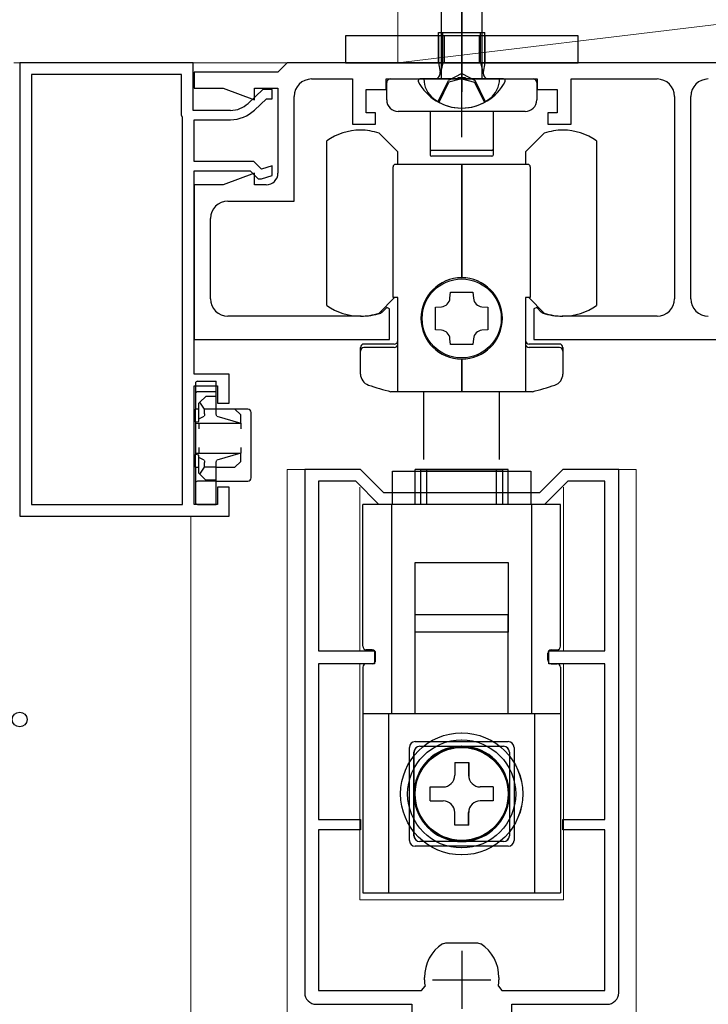
# Model space of a CAD drawing. Extents: x 0 to 1050, y 0 to 1615.
# Drawn here: x 469 to 528, y 1043 to 1128 of the extents above; entities that cross this region are included whole.
import ezdxf

# ---------------------------------------------------------------- set-up
doc = ezdxf.new("R2010")
doc.units = 0
doc.linetypes.add('YCENTER_1', pattern=[13, 10, -1, 1, -1])
doc.linetypes.add('YHIDDEN_1', pattern=[4, 3, -1])
for name, color, linetype, lineweight in [('YKK_11', 7, 'CONTINUOUS', 30), ('YKK_12', 2, 'CONTINUOUS', 13), ('YKK_13', 4, 'CONTINUOUS', 30), ('YKK_D', 6, 'CONTINUOUS', 13), ('YSS_K', 3, 'CONTINUOUS', 13)]:
    doc.layers.add(name, color=color, linetype=linetype, lineweight=lineweight)

msp = doc.modelspace()

# ---------------------------------------------------------------- linework, layer by layer
at = {"layer": 'YKK_11', "linetype": 'ByBlock', "lineweight": -2, "ltscale": 0.5}
for p, q in [((469.139, 1123.999), (469.139, 1084.999)), ((484.039, 1123.999), (469.139, 1123.999)), ((484.039, 1119.899), (484.039, 1123.999)), ((492.139, 1123.999), (491.339, 1123.199)), ((560.139, 1123.999), (492.139, 1123.999)), ((491.339, 1123.199), (484.139, 1123.199)), ((484.139, 1123.199), (484.139, 1121.799)), ((470.139, 1122.999), (470.139, 1085.999)), ((483.039, 1122.999), (470.139, 1122.999)), ((483.039, 1119.499), (483.039, 1122.999)), ((494.239, 1122.599), (497.739, 1122.599)), ((497.739, 1122.599), (497.739, 1118.699)), ((500.639, 1121.699), (500.639, 1122.599)), ((500.639, 1122.599), (506.681, 1122.599)), ((506.681, 1122.599), (506.864, 1122.719)), ((506.864, 1122.719), (507.414, 1122.719)), ((507.414, 1122.719), (507.597, 1122.599)), ((507.597, 1122.599), (513.639, 1122.599)), ((513.639, 1122.599), (513.639, 1121.699)), ((516.539, 1118.699), (516.539, 1122.599)), ((516.539, 1122.599), (523.941, 1122.599)), ((484.139, 1121.799), (486.631, 1121.799)), ((486.631, 1121.799), (489.339, 1120.814)), ((490.039, 1121.699), (488.775, 1120.502)), ((489.339, 1120.814), (489.339, 1121.799)), ((489.339, 1121.799), (491.339, 1121.799)), ((490.839, 1121.699), (490.039, 1121.699)), ((490.839, 1120.899), (490.839, 1121.699)), ((491.339, 1121.799), (491.339, 1114.499)), ((498.939, 1119.699), (498.939, 1121.699)), ((498.939, 1121.699), (500.639, 1121.699)), ((513.639, 1121.699), (515.339, 1121.699)), ((515.339, 1121.699), (515.339, 1119.699)), ((489.326, 1119.921), (490.358, 1120.899)), ((490.358, 1120.899), (490.839, 1120.899)), ((492.739, 1112.099), (492.739, 1121.099)), ((525.441, 1121.099), (525.441, 1103.699)), ((526.841, 1103.699), (526.841, 1121.099)), ((487.262, 1119.899), (484.039, 1119.899)), ((483.139, 1119.299), (483.039, 1119.499)), ((483.139, 1085.999), (483.139, 1119.299)), ((484.139, 1115.499), (484.139, 1119.099)), ((484.139, 1119.099), (487.262, 1119.099)), ((499.739, 1119.699), (498.939, 1119.699)), ((499.739, 1118.699), (499.739, 1119.699)), ((515.339, 1119.699), (514.539, 1119.699)), ((514.539, 1119.699), (514.539, 1118.699)), ((497.739, 1118.699), (499.739, 1118.699)), ((514.539, 1118.699), (516.539, 1118.699)), ((489.27, 1115.499), (484.139, 1115.499)), ((489.93, 1114.839), (489.27, 1115.499)), ((484.139, 1097.199), (484.139, 1114.699)), ((484.139, 1114.699), (488.939, 1114.699)), ((488.939, 1114.699), (489.639, 1113.999)), ((490.839, 1115.142), (489.93, 1114.839)), ((490.839, 1114.299), (490.839, 1115.142)), ((489.339, 1114.485), (486.631, 1113.499)), ((489.339, 1113.499), (489.339, 1114.485)), ((489.639, 1113.999), (489.939, 1113.999)), ((489.939, 1113.999), (490.839, 1114.299)), ((486.631, 1113.499), (484.139, 1113.499)), ((484.139, 1113.499), (484.139, 1100.199)), ((490.339, 1113.499), (489.339, 1113.499)), ((487.039, 1112.099), (492.739, 1112.099)), ((485.539, 1103.699), (485.539, 1110.599)), ((500.692, 1102.935), (500.294, 1102.537)), ((500.939, 1102.833), (500.692, 1102.935)), ((500.939, 1100.199), (500.939, 1102.833)), ((513.586, 1102.935), (513.339, 1102.833)), ((513.339, 1102.833), (513.339, 1100.199)), ((513.984, 1102.537), (513.586, 1102.935)), ((498.489, 1102.199), (487.039, 1102.199)), ((500.294, 1102.537), (500.174, 1102.464)), ((514.104, 1102.464), (513.984, 1102.537)), ((523.941, 1102.199), (515.789, 1102.199)), ((484.139, 1100.199), (500.939, 1100.199)), ((513.339, 1100.199), (538.939, 1100.199)), ((487.139, 1097.199), (484.139, 1097.199)), ((487.139, 1094.699), (487.139, 1097.199)), ((484.139, 1085.999), (484.139, 1096.199)), ((484.139, 1096.199), (486.139, 1096.199)), ((486.139, 1096.199), (486.139, 1094.699)), ((486.139, 1094.699), (487.139, 1094.699)), ((498.439, 1089), (493.639, 1089)), ((493.639, 1089), (493.639, 1044)), ((500.439, 1087), (498.439, 1089)), ((515.839, 1089), (513.839, 1087)), ((520.639, 1089), (515.839, 1089)), ((520.639, 1044), (520.639, 1089)), ((498.025, 1088), (494.839, 1088)), ((494.839, 1088), (494.839, 1073.4)), ((500.025, 1086), (498.025, 1088)), ((516.253, 1088), (514.253, 1086)), ((519.439, 1088), (516.253, 1088)), ((519.439, 1073.4), (519.439, 1088)), ((487.139, 1087.499), (486.139, 1087.499)), ((486.139, 1087.499), (486.139, 1085.999)), ((487.139, 1084.999), (487.139, 1087.499)), ((513.839, 1087), (500.439, 1087)), ((470.139, 1085.999), (483.139, 1085.999)), ((486.139, 1085.999), (484.139, 1085.999)), ((514.253, 1086), (500.025, 1086)), ((469.139, 1084.999), (487.139, 1084.999)), ((494.839, 1073.4), (499.639, 1073.4)), ((499.639, 1073.4), (499.639, 1072.3)), ((514.639, 1072.3), (514.639, 1073.4)), ((514.639, 1073.4), (519.439, 1073.4)), ((499.639, 1072.3), (494.839, 1072.3)), ((494.839, 1072.3), (494.839, 1058.9)), ((519.439, 1072.3), (514.639, 1072.3)), ((519.439, 1058.9), (519.439, 1072.3)), ((494.839, 1058.9), (498.439, 1058.9)), ((498.439, 1058.9), (498.439, 1058)), ((515.839, 1058), (515.839, 1058.9)), ((515.839, 1058.9), (519.439, 1058.9)), ((498.439, 1058), (494.839, 1058)), ((494.839, 1058), (494.839, 1044.2)), ((519.439, 1058), (515.839, 1058)), ((519.439, 1044.2), (519.439, 1058)), ((505.487, 1048.215), (505.766, 1048.3)), ((505.766, 1048.3), (507.139, 1048.3)), ((507.139, 1048.3), (508.512, 1048.3)), ((508.512, 1048.3), (508.791, 1048.215)), ((503.939, 1045.1), (503.939, 1045.31)), ((510.339, 1045.31), (510.339, 1045.1)), ((503.691, 1044.2), (503.986, 1044.552)), ((510.292, 1044.552), (510.587, 1044.2)), ((494.839, 1044.2), (503.691, 1044.2)), ((510.587, 1044.2), (519.439, 1044.2)), ((494.639, 1043), (502.839, 1043)), ((502.839, 1043), (502.839, 1035)), ((511.439, 1035), (511.439, 1043)), ((511.439, 1043), (519.639, 1043))]:
    msp.add_line(p, q, dxfattribs=at)
at = {"layer": 'YKK_11', "ltscale": 0.5}
for p, q in [((507.139, 1047.6), (507.139, 1042.6)), ((504.639, 1045.1), (509.639, 1045.1))]:
    msp.add_line(p, q, dxfattribs=at)
at = {"layer": 'YKK_11', "linetype": 'ByBlock', "lineweight": -2, "ltscale": 0.5}
for centre, radius, start, end in [((494.239, 1121.099), 1.5, 90.00001, 179.99999), ((523.941, 1121.099), 1.5, 0.00001, 89.99999), ((528.341, 1121.099), 1.5, 90.00001, 179.99999), ((487.262, 1122.099), 2.2, 269.99999, 313.45185), ((487.262, 1122.099), 3, 270, 313.45186), ((490.339, 1114.499), 1, 270.00001, 359.99999), ((487.039, 1110.599), 1.5, 90.00001, 179.99999), ((487.039, 1103.699), 1.5, 180.00001, 269.99999), ((523.941, 1103.699), 1.5, 270.00001, 359.99999), ((528.341, 1103.699), 1.5, 180.00001, 269.99999), ((498.489, 1107.699), 5.5, 270, 287.83761), ((515.789, 1107.699), 5.5, 252.16239, 270), ((507.439, 1045.31), 3.5, 123.90125, 180.00001), ((506.839, 1045.31), 3.5, 359.99999, 56.09875), ((507.139, 1045.1), 3.2, 179.99999, 189.8709), ((507.139, 1045.1), 3.2, 350.1291, 0.00001), ((494.639, 1044), 1, 180.00001, 269.99999), ((519.639, 1044), 1, 270.00001, 359.99999)]:
    msp.add_arc(centre, radius, start, end, dxfattribs=at)
at = {"layer": 'YKK_12'}
for p, q in [((468.641, 1123.999), (569.641, 1123.999)), ((483.845, 1084.999), (483.845, 900.503))]:
    msp.add_line(p, q, dxfattribs=at)
at = {"layer": 'YKK_12', "ltscale": 1.5}
for p, q in [((492.139, 1089), (498.315, 1089)), ((492.139, 1089), (492.139, 913.503)), ((515.889, 1089), (522.139, 1089)), ((522.139, 1089), (522.139, 913.503)), ((498.389, 1073.4), (498.389, 1087.5)), ((515.889, 1073.4), (515.889, 1087.5)), ((498.389, 1052), (498.389, 1072.3)), ((515.889, 1052), (515.889, 1072.3)), ((498.389, 1052), (515.889, 1052))]:
    msp.add_line(p, q, dxfattribs=at)
at = {"layer": 'YKK_12', "linetype": 'Continuous', "ltscale": 1.5}
for p, q in [((498.388, 1073.4), (498.388, 1087.258)), ((498.39, 1073.4), (498.39, 1087.258)), ((515.888, 1073.4), (515.888, 1087.258)), ((515.89, 1073.4), (515.89, 1087.258)), ((498.388, 1052), (498.388, 1072.3)), ((498.39, 1052), (498.39, 1072.3)), ((515.888, 1052), (515.888, 1072.3)), ((515.89, 1052), (515.89, 1072.3)), ((498.39, 1052), (515.89, 1052))]:
    msp.add_line(p, q, dxfattribs=at)
at = {"layer": 'YKK_13', "linetype": 'YCENTER_1', "ltscale": 1.5}
msp.add_line((507.139, 1117.599), (507.139, 1165.099), dxfattribs=at)
at = {"layer": 'YKK_13', "linetype": 'Continuous', "ltscale": 1.5}
for p, q in [((505.389, 1122.599), (505.389, 1158.374)), ((508.889, 1122.599), (508.889, 1158.374)), ((510.389, 1122.599), (503.889, 1122.599)), ((503.137, 1086), (503.137, 1089)), ((511.137, 1089), (503.137, 1089)), ((503.139, 1086), (503.139, 1089)), ((511.139, 1089), (503.139, 1089)), ((503.139, 1086), (503.139, 1089)), ((511.139, 1089), (503.139, 1089)), ((503.639, 1086), (503.639, 1089)), ((503.639, 1089), (510.639, 1089)), ((510.639, 1089), (510.639, 1086)), ((511.137, 1086), (511.137, 1089)), ((511.139, 1086), (511.139, 1089)), ((511.139, 1086), (511.139, 1089)), ((498.637, 1073.8), (498.637, 1086)), ((515.637, 1086), (498.637, 1086)), ((498.639, 1073.8), (498.639, 1086)), ((515.639, 1086), (498.639, 1086)), ((498.639, 1073.8), (498.639, 1086)), ((515.639, 1086), (498.639, 1086)), ((501.137, 1068), (501.137, 1086)), ((501.139, 1068), (501.139, 1086)), ((501.139, 1068), (501.139, 1086)), ((513.137, 1086), (513.137, 1068)), ((513.139, 1086), (513.139, 1068)), ((513.139, 1086), (513.139, 1068)), ((515.637, 1073.8), (515.637, 1086)), ((515.639, 1073.8), (515.639, 1086)), ((515.639, 1073.8), (515.639, 1086)), ((503.137, 1081), (511.137, 1081)), ((503.137, 1075), (503.137, 1081)), ((503.139, 1081), (511.139, 1081)), ((503.139, 1075), (503.139, 1081)), ((503.139, 1081), (511.139, 1081)), ((503.139, 1075), (503.139, 1081)), ((511.137, 1081), (511.137, 1075)), ((511.139, 1081), (511.139, 1075)), ((511.139, 1081), (511.139, 1075)), ((511.139, 1076.5), (503.139, 1076.5)), ((503.139, 1068.05), (503.139, 1076.5)), ((511.139, 1068.05), (511.139, 1076.5)), ((504.137, 1075), (503.137, 1075)), ((504.139, 1075), (503.139, 1075)), ((504.139, 1075), (503.139, 1075)), ((510.137, 1075), (504.137, 1075)), ((510.139, 1075), (504.139, 1075)), ((510.139, 1075), (504.139, 1075)), ((511.137, 1075), (510.137, 1075)), ((511.139, 1075), (510.139, 1075)), ((511.139, 1075), (510.139, 1075)), ((499.737, 1072.6), (499.737, 1073.2)), ((499.739, 1072.6), (499.739, 1073.2)), ((499.739, 1072.6), (499.739, 1073.2)), ((514.537, 1072.6), (514.537, 1073.2)), ((514.539, 1072.6), (514.539, 1073.2)), ((514.539, 1072.6), (514.539, 1073.2)), ((499.437, 1072.3), (498.937, 1072.3)), ((499.439, 1072.3), (498.939, 1072.3)), ((499.439, 1072.3), (498.939, 1072.3)), ((514.837, 1072.3), (515.337, 1072.3)), ((514.839, 1072.3), (515.339, 1072.3)), ((514.839, 1072.3), (515.339, 1072.3)), ((498.637, 1072), (498.637, 1052.6)), ((498.639, 1072), (498.639, 1052.6)), ((498.639, 1072), (498.639, 1052.6)), ((515.637, 1072), (515.637, 1052.6)), ((515.639, 1072), (515.639, 1052.6)), ((515.639, 1072), (515.639, 1052.6)), ((505.787, 1068), (498.637, 1068)), ((505.789, 1068), (498.639, 1068)), ((505.789, 1068), (498.639, 1068)), ((500.887, 1052.6), (500.887, 1068)), ((500.889, 1052.6), (500.889, 1068)), ((500.889, 1052.6), (500.889, 1068)), ((508.487, 1068), (505.787, 1068)), ((508.489, 1068), (505.789, 1068)), ((508.489, 1068), (505.789, 1068)), ((515.637, 1068), (508.487, 1068)), ((515.639, 1068), (508.489, 1068)), ((515.639, 1068), (508.489, 1068)), ((513.387, 1068), (513.387, 1052.6)), ((513.389, 1068), (513.389, 1052.6)), ((513.389, 1068), (513.389, 1052.6)), ((503.037, 1057.5), (503.037, 1064.7)), ((503.039, 1057.5), (503.039, 1064.7)), ((503.039, 1057.5), (503.039, 1064.7)), ((503.537, 1065.2), (510.737, 1065.2)), ((503.539, 1065.2), (510.739, 1065.2)), ((503.539, 1065.2), (510.739, 1065.2)), ((511.237, 1064.7), (511.237, 1057.5)), ((511.239, 1064.7), (511.239, 1057.5)), ((511.239, 1064.7), (511.239, 1057.5)), ((506.537, 1063.8), (506.537, 1062.7)), ((506.537, 1063.8), (507.737, 1063.8)), ((506.539, 1063.8), (506.539, 1062.7)), ((506.539, 1063.8), (507.739, 1063.8)), ((507.737, 1063.8), (507.737, 1062.7)), ((507.739, 1063.8), (507.739, 1062.7)), ((504.437, 1060.5), (504.437, 1061.7)), ((504.437, 1061.7), (505.537, 1061.7)), ((504.439, 1060.5), (504.439, 1061.7)), ((504.439, 1061.7), (505.539, 1061.7)), ((509.837, 1061.7), (508.737, 1061.7)), ((509.839, 1061.7), (508.739, 1061.7)), ((509.837, 1061.7), (509.837, 1060.5)), ((509.839, 1061.7), (509.839, 1060.5)), ((504.437, 1060.5), (505.537, 1060.5)), ((504.439, 1060.5), (505.539, 1060.5)), ((509.837, 1060.5), (508.737, 1060.5)), ((509.839, 1060.5), (508.739, 1060.5)), ((506.537, 1058.4), (506.537, 1059.5)), ((506.539, 1058.4), (506.539, 1059.5)), ((507.737, 1058.4), (507.737, 1059.5)), ((507.739, 1058.4), (507.739, 1059.5)), ((507.737, 1058.4), (506.537, 1058.4)), ((507.739, 1058.4), (506.539, 1058.4)), ((510.737, 1057), (503.537, 1057)), ((510.739, 1057), (503.539, 1057)), ((510.739, 1057), (503.539, 1057)), ((498.637, 1052.6), (515.637, 1052.6)), ((498.639, 1052.6), (515.639, 1052.6)), ((498.639, 1052.6), (515.639, 1052.6))]:
    msp.add_line(p, q, dxfattribs=at)
at = {"layer": 'YKK_13'}
for p, q in [((507.139, 1128.799), (507.139, 1121.499)), ((507.139, 1119.099), (507.139, 1127.4)), ((505.518, 1123.999), (505.518, 1126.599)), ((508.76, 1123.999), (508.76, 1126.599)), ((517.139, 1126.299), (497.139, 1126.299)), ((497.139, 1126.299), (497.139, 1123.999)), ((505.139, 1126.299), (505.139, 1123.999)), ((505.639, 1126.299), (505.639, 1123.999)), ((508.639, 1126.299), (508.639, 1123.999)), ((509.139, 1126.299), (509.139, 1123.999)), ((517.139, 1123.999), (517.139, 1126.299)), ((497.139, 1123.999), (517.139, 1123.999)), ((505.518, 1123.999), (505.278, 1122.984)), ((508.76, 1123.999), (509, 1122.984)), ((500.691, 1120.799), (500.691, 1122.299)), ((500.991, 1122.599), (513.291, 1122.599)), ((513.591, 1122.299), (513.591, 1120.799)), ((512.591, 1119.799), (501.691, 1119.799)), ((504.441, 1119.799), (504.441, 1116.549)), ((509.841, 1119.799), (509.841, 1116.549)), ((504.441, 1116.549), (504.441, 1116.049)), ((509.741, 1116.449), (504.541, 1116.449)), ((509.841, 1116.549), (509.841, 1116.049)), ((509.741, 1115.949), (504.541, 1115.949)), ((484.239, 1096.404), (484.239, 1095.499)), ((484.439, 1096.604), (486.039, 1096.604)), ((486.039, 1096.404), (486.039, 1096.604)), ((486.039, 1095.699), (486.039, 1096.404)), ((484.239, 1095.499), (484.239, 1095.399)), ((484.239, 1095.399), (484.239, 1094.199)), ((486.039, 1095.699), (484.439, 1095.699)), ((485.139, 1095.299), (484.628, 1094.788)), ((486.039, 1095.299), (485.139, 1095.299)), ((486.039, 1095.399), (486.039, 1095.699)), ((486.039, 1095.299), (486.039, 1095.399)), ((486.039, 1094.199), (486.039, 1095.299)), ((484.628, 1094.788), (484.539, 1094.699)), ((484.539, 1093.359), (484.539, 1094.699)), ((485.039, 1094.199), (484.628, 1094.788)), ((484.239, 1093.102), (484.239, 1094.199)), ((484.539, 1094.199), (484.239, 1094.199)), ((484.539, 1093.359), (485.006, 1093.584)), ((485.039, 1093.783), (485.039, 1094.199)), ((486.039, 1094.199), (485.039, 1094.199)), ((486.039, 1093.783), (486.039, 1094.199)), ((487.639, 1094.199), (486.039, 1094.199)), ((486.094, 1093.584), (488.139, 1092.999)), ((488.139, 1093.699), (487.639, 1094.199)), ((488.739, 1094.199), (487.639, 1094.199)), ((488.139, 1092.999), (488.139, 1093.699)), ((489.039, 1088.299), (489.039, 1093.899)), ((484.239, 1093.102), (484.539, 1093.145)), ((484.239, 1093.102), (484.239, 1092.999)), ((484.239, 1092.999), (488.139, 1092.999)), ((484.239, 1092.999), (484.239, 1090.399)), ((484.539, 1093.145), (484.539, 1093.359)), ((484.539, 1092.999), (484.539, 1092.499)), ((488.139, 1092.999), (488.139, 1092.499)), ((484.239, 1090.399), (488.139, 1090.399)), ((484.239, 1090.399), (484.239, 1090.296)), ((484.539, 1090.253), (484.239, 1090.296)), ((484.239, 1089.199), (484.239, 1090.296)), ((484.539, 1090.899), (484.539, 1090.399)), ((484.539, 1090.039), (484.539, 1090.253)), ((488.139, 1090.399), (486.094, 1089.815)), ((488.139, 1090.899), (488.139, 1090.399)), ((488.139, 1089.699), (488.139, 1090.399)), ((484.539, 1088.699), (484.539, 1090.039)), ((485.006, 1089.815), (484.539, 1090.039)), ((485.039, 1089.199), (485.039, 1089.616)), ((486.039, 1089.199), (486.039, 1089.616)), ((487.639, 1089.199), (488.139, 1089.699)), ((484.239, 1089.199), (484.539, 1089.199)), ((484.239, 1089.199), (484.239, 1088.299)), ((484.539, 1088.699), (484.628, 1088.61)), ((484.628, 1088.61), (485.039, 1089.199)), ((484.628, 1088.61), (485.139, 1088.099)), ((486.039, 1089.199), (485.039, 1089.199)), ((486.039, 1088.099), (486.039, 1089.199)), ((486.039, 1089.199), (487.639, 1089.199)), ((484.239, 1088.299), (484.239, 1087.799)), ((484.239, 1087.799), (484.239, 1087.699)), ((484.239, 1087.699), (484.239, 1086.299)), ((486.039, 1087.999), (484.439, 1087.999)), ((486.039, 1088.099), (485.139, 1088.099)), ((486.039, 1087.999), (486.039, 1088.099)), ((486.039, 1087.699), (486.039, 1087.999)), ((486.039, 1087.999), (488.739, 1087.999)), ((486.039, 1086.299), (486.039, 1087.699)), ((484.239, 1086.299), (484.239, 1086.199)), ((484.439, 1085.999), (486.039, 1085.999)), ((486.039, 1085.999), (486.039, 1086.299))]:
    msp.add_line(p, q, dxfattribs=at)
at = {"layer": 'YKK_13', "ltscale": 0.5}
for p, q in [((505.139, 1123.999), (505.139, 1126.599)), ((505.139, 1126.599), (509.139, 1126.599)), ((509.139, 1123.999), (509.139, 1126.599)), ((505.139, 1123.999), (509.139, 1123.999)), ((505.139, 1123.999), (505.284, 1123.187)), ((509.139, 1123.999), (508.994, 1123.187)), ((510.735, 1122.599), (503.543, 1122.599))]:
    msp.add_line(p, q, dxfattribs=at)
at = {"layer": 'YKK_13', "linetype": 'YHIDDEN_1'}
for p, q in [((505.089, 1120.633), (505.994, 1122.465)), ((507.139, 1123.073), (505.994, 1122.465)), ((507.139, 1123.073), (508.284, 1122.465)), ((509.189, 1120.633), (508.284, 1122.465))]:
    msp.add_line(p, q, dxfattribs=at)
at = {"layer": 'YKK_13', "linetype": 'YHIDDEN_1', "ltscale": 1.5}
for p, q in [((505.189, 1120.607), (506.047, 1122.327)), ((507.139, 1122.599), (506.047, 1122.327)), ((507.139, 1122.599), (508.231, 1122.327)), ((509.089, 1120.607), (508.231, 1122.327)), ((501.137, 1084), (501.137, 1086)), ((501.139, 1084), (501.139, 1086)), ((501.139, 1084), (501.139, 1086)), ((505.787, 1067.972), (505.787, 1068)), ((505.789, 1067.972), (505.789, 1068)), ((505.789, 1067.972), (505.789, 1068)), ((508.487, 1067.972), (508.487, 1068)), ((508.489, 1067.972), (508.489, 1068)), ((508.489, 1067.972), (508.489, 1068))]:
    msp.add_line(p, q, dxfattribs=at)
at = {"layer": 'YKK_13', "ltscale": 1.5}
for p, q in [((495.539, 1103.126), (495.539, 1117.272)), ((501.639, 1116.336), (500.039, 1117.936)), ((514.239, 1117.936), (512.639, 1116.336)), ((518.739, 1117.272), (518.739, 1103.126)), ((501.639, 1115.249), (501.639, 1116.336)), ((512.639, 1116.336), (512.639, 1115.249)), ((501.239, 1103.799), (501.239, 1115.049)), ((507.139, 1115.249), (501.439, 1115.249)), ((507.139, 1105.499), (507.139, 1115.249)), ((512.839, 1115.249), (507.139, 1115.249)), ((507.139, 1115.249), (507.139, 1105.499)), ((513.039, 1115.049), (513.039, 1103.799)), ((500.039, 1102.462), (501.376, 1103.799)), ((501.639, 1103.799), (501.239, 1103.799)), ((501.639, 1095.699), (501.639, 1103.799)), ((506.131, 1103.744), (506.169, 1104.249)), ((506.169, 1104.249), (508.109, 1104.249)), ((508.109, 1104.249), (508.147, 1103.744)), ((512.639, 1103.799), (512.639, 1095.699)), ((513.039, 1103.799), (512.639, 1103.799)), ((512.902, 1103.799), (514.239, 1102.462)), ((504.889, 1102.969), (505.394, 1103.007)), ((504.889, 1101.029), (504.889, 1102.969)), ((508.885, 1103.007), (509.389, 1102.969)), ((509.389, 1102.969), (509.389, 1101.029)), ((505.394, 1100.991), (504.889, 1101.029)), ((506.169, 1099.749), (506.131, 1100.253)), ((508.147, 1100.253), (508.109, 1099.749)), ((509.389, 1101.029), (508.885, 1100.991)), ((498.439, 1097.218), (498.439, 1099.499)), ((501.339, 1099.799), (498.739, 1099.799)), ((501.339, 1099.499), (498.739, 1099.499)), ((508.109, 1099.749), (506.169, 1099.749)), ((515.539, 1099.799), (512.939, 1099.799)), ((515.539, 1099.499), (512.939, 1099.499)), ((515.839, 1099.499), (515.839, 1097.218)), ((507.139, 1095.699), (507.139, 1098.499)), ((507.139, 1098.499), (507.139, 1095.699)), ((507.139, 1095.699), (501.061, 1095.699)), ((503.889, 1089.865), (503.889, 1095.699)), ((513.217, 1095.699), (507.139, 1095.699)), ((510.389, 1089.865), (510.389, 1095.699)), ((501.189, 1088.865), (513.089, 1088.865)), ((501.189, 1085.999), (501.189, 1088.865)), ((501.189, 1088.865), (513.089, 1088.865)), ((501.189, 1085.999), (501.189, 1088.865)), ((501.189, 1088.865), (513.089, 1088.865)), ((501.189, 1085.999), (501.189, 1088.865)), ((504.139, 1085.999), (504.139, 1088.999)), ((510.139, 1088.999), (504.139, 1088.999)), ((504.139, 1085.999), (504.139, 1088.999)), ((510.139, 1088.999), (504.139, 1088.999)), ((504.139, 1085.999), (504.139, 1088.999)), ((510.139, 1088.999), (504.139, 1088.999)), ((510.139, 1085.999), (510.139, 1088.999)), ((510.139, 1085.999), (510.139, 1088.999)), ((510.139, 1085.999), (510.139, 1088.999)), ((513.089, 1088.865), (513.089, 1085.999)), ((513.089, 1088.865), (513.089, 1085.999)), ((513.089, 1088.865), (513.089, 1085.999)), ((498.639, 1073.799), (498.639, 1085.999)), ((498.639, 1073.799), (498.639, 1085.999)), ((498.639, 1073.799), (498.639, 1085.999)), ((501.139, 1067.999), (501.139, 1085.999)), ((501.139, 1067.999), (501.139, 1085.999)), ((501.139, 1067.999), (501.139, 1085.999)), ((513.139, 1085.999), (513.139, 1067.999)), ((513.139, 1085.999), (513.139, 1067.999)), ((513.139, 1085.999), (513.139, 1067.999)), ((515.639, 1073.799), (515.639, 1085.999)), ((515.639, 1073.799), (515.639, 1085.999)), ((515.639, 1073.799), (515.639, 1085.999)), ((511.139, 1076.499), (503.139, 1076.499)), ((503.139, 1068.049), (503.139, 1076.499)), ((511.139, 1076.499), (503.139, 1076.499)), ((503.139, 1068.049), (503.139, 1076.499)), ((511.139, 1076.499), (503.139, 1076.499)), ((503.139, 1068.049), (503.139, 1076.499)), ((511.139, 1068.049), (511.139, 1076.499)), ((511.139, 1068.049), (511.139, 1076.499)), ((511.139, 1068.049), (511.139, 1076.499)), ((499.439, 1073.499), (498.939, 1073.499)), ((499.439, 1073.499), (498.939, 1073.499)), ((499.439, 1073.499), (498.939, 1073.499)), ((499.739, 1072.599), (499.739, 1073.199)), ((499.739, 1072.599), (499.739, 1073.199)), ((499.739, 1072.599), (499.739, 1073.199)), ((514.539, 1072.599), (514.539, 1073.199)), ((514.539, 1072.599), (514.539, 1073.199)), ((514.539, 1072.599), (514.539, 1073.199)), ((514.839, 1073.499), (515.339, 1073.499)), ((514.839, 1073.499), (515.339, 1073.499)), ((514.839, 1073.499), (515.339, 1073.499)), ((515.639, 1067.999), (498.639, 1067.999)), ((515.639, 1067.999), (498.639, 1067.999)), ((515.639, 1067.999), (498.639, 1067.999)), ((500.889, 1052.599), (500.889, 1067.999)), ((500.889, 1052.599), (500.889, 1067.999)), ((500.889, 1052.599), (500.889, 1067.999)), ((513.389, 1067.999), (513.389, 1052.599)), ((513.389, 1067.999), (513.389, 1052.599)), ((513.389, 1067.999), (513.389, 1052.599)), ((503.139, 1065.599), (511.139, 1065.599)), ((503.139, 1065.599), (511.139, 1065.599)), ((503.139, 1065.599), (511.139, 1065.599)), ((502.639, 1057.099), (502.639, 1065.099)), ((502.639, 1057.099), (502.639, 1065.099)), ((502.639, 1057.099), (502.639, 1065.099)), ((511.639, 1065.099), (511.639, 1057.099)), ((511.639, 1065.099), (511.639, 1057.099)), ((511.639, 1065.099), (511.639, 1057.099)), ((506.539, 1063.799), (506.539, 1062.699)), ((506.539, 1063.799), (507.739, 1063.799)), ((506.539, 1063.799), (506.539, 1062.699)), ((506.539, 1063.799), (507.739, 1063.799)), ((506.539, 1063.799), (506.539, 1062.699)), ((506.539, 1063.799), (507.739, 1063.799)), ((507.739, 1063.799), (507.739, 1062.699)), ((507.739, 1063.799), (507.739, 1062.699)), ((507.739, 1063.799), (507.739, 1062.699)), ((504.439, 1061.699), (505.539, 1061.699)), ((504.439, 1060.499), (504.439, 1061.699)), ((504.439, 1061.699), (505.539, 1061.699)), ((504.439, 1060.499), (504.439, 1061.699)), ((504.439, 1061.699), (505.539, 1061.699)), ((504.439, 1060.499), (504.439, 1061.699)), ((509.839, 1061.699), (508.739, 1061.699)), ((509.839, 1061.699), (508.739, 1061.699)), ((509.839, 1061.699), (508.739, 1061.699)), ((509.839, 1061.699), (509.839, 1060.499)), ((509.839, 1061.699), (509.839, 1060.499)), ((509.839, 1061.699), (509.839, 1060.499)), ((504.439, 1060.499), (505.539, 1060.499)), ((504.439, 1060.499), (505.539, 1060.499)), ((504.439, 1060.499), (505.539, 1060.499)), ((509.839, 1060.499), (508.739, 1060.499)), ((509.839, 1060.499), (508.739, 1060.499)), ((509.839, 1060.499), (508.739, 1060.499)), ((506.539, 1058.399), (506.539, 1059.499)), ((506.539, 1058.399), (506.539, 1059.499)), ((506.539, 1058.399), (506.539, 1059.499)), ((507.739, 1058.399), (507.739, 1059.499)), ((507.739, 1058.399), (507.739, 1059.499)), ((507.739, 1058.399), (507.739, 1059.499)), ((507.739, 1058.399), (506.539, 1058.399)), ((507.739, 1058.399), (506.539, 1058.399)), ((507.739, 1058.399), (506.539, 1058.399)), ((511.139, 1056.599), (503.139, 1056.599)), ((511.139, 1056.599), (503.139, 1056.599)), ((511.139, 1056.599), (503.139, 1056.599))]:
    msp.add_line(p, q, dxfattribs=at)
for centre, radius in [((507.139, 1101.999), 3.4), ((507.139, 1061.099), 4.05), ((507.139, 1061.099), 4.05), ((507.139, 1061.099), 4.05), ((507.139, 1061.099), 4), ((507.139, 1061.099), 4), ((507.139, 1061.099), 4)]:
    msp.add_circle(centre, radius, dxfattribs=at)
at = {"layer": 'YKK_13', "linetype": 'Continuous', "ltscale": 1.5}
for centre, radius in [((507.137, 1061.1), 5.25), ((507.139, 1061.1), 5.25), ((507.139, 1061.1), 5.25), ((507.137, 1061.1), 4.646), ((507.139, 1061.1), 4.646), ((507.139, 1061.1), 4.646), ((507.137, 1061.1), 4), ((507.139, 1061.1), 4)]:
    msp.add_circle(centre, radius, dxfattribs=at)
at = {"layer": 'YKK_13', "ltscale": 0.5}
for centre, radius, start, end in [((504.791, 1123.099), 0.5, 270, 10.09096), ((509.487, 1123.099), 0.5, 169.90904, 270), ((503.543, 1122.445), 0.154, 90, 207.28096), ((507.139, 1124.299), 4.2, 207.28096, 332.71904), ((510.735, 1122.445), 0.154, 332.71904, 90)]:
    msp.add_arc(centre, radius, start, end, dxfattribs=at)
at = {"layer": 'YKK_13'}
for centre, radius, start, end in [((500.991, 1122.299), 0.3, 90, 180), ((513.291, 1122.299), 0.3, 0, 90), ((501.691, 1120.799), 1, 180, 270), ((512.591, 1120.799), 1, 270, 0), ((504.541, 1116.549), 0.1, 180, 270), ((509.741, 1116.549), 0.1, 270, 360), ((504.541, 1116.049), 0.1, 180, 270), ((509.741, 1116.049), 0.1, 270, 0), ((484.439, 1096.404), 0.2, 90, 180), ((484.439, 1095.499), 0.2, 90, 180), ((488.739, 1093.899), 0.3, 0, 90), ((484.439, 1087.799), 0.2, 90, 180), ((488.739, 1088.299), 0.3, 270, 0), ((484.439, 1086.199), 0.2, 180, 270)]:
    msp.add_arc(centre, radius, start, end, dxfattribs=at)
at = {"layer": 'YKK_13', "linetype": 'Continuous', "ltscale": 1.5}
for centre, radius, start, end in [((505.989, 1122.587), 2.1, 179.66112, 232.75083), ((508.289, 1122.587), 2.1, 307.24917, 0.33888), ((507.139, 1124.099), 4, 232.75083, 307.24917), ((498.937, 1072), 0.3, 90, 180), ((498.939, 1072), 0.3, 90, 180), ((498.939, 1072), 0.3, 90, 180), ((499.437, 1072.6), 0.3, 270, 0), ((499.439, 1072.6), 0.3, 270, 0), ((499.439, 1072.6), 0.3, 270, 0), ((514.837, 1072.6), 0.3, 180, 270), ((514.839, 1072.6), 0.3, 180, 270), ((514.839, 1072.6), 0.3, 180, 270), ((515.337, 1072), 0.3, 0, 90), ((515.339, 1072), 0.3, 0, 90), ((515.339, 1072), 0.3, 0, 90), ((503.537, 1064.7), 0.5, 90, 180), ((507.137, 1061.1), 4.1, 109.22437, 70.77563), ((503.539, 1064.7), 0.5, 90, 180), ((503.539, 1064.7), 0.5, 90, 180), ((507.139, 1061.1), 4.1, 109.22437, 70.77563), ((507.139, 1061.1), 4.1, 109.22437, 70.77563), ((507.137, 1061.1), 4.1, 70.77563, 109.22437), ((507.139, 1061.1), 4.1, 70.77563, 109.22437), ((507.139, 1061.1), 4.1, 70.77563, 109.22437), ((510.737, 1064.7), 0.5, 0, 90), ((510.739, 1064.7), 0.5, 0, 90), ((510.739, 1064.7), 0.5, 0, 90), ((505.537, 1062.7), 1, 270, 0), ((505.539, 1062.7), 1, 270, 0), ((508.737, 1062.7), 1, 180, 270), ((508.739, 1062.7), 1, 180, 270), ((505.537, 1059.5), 1, 0, 90), ((505.539, 1059.5), 1, 0, 90), ((508.737, 1059.5), 1, 90, 180), ((508.739, 1059.5), 1, 90, 180), ((503.537, 1057.5), 0.5, 180, 270), ((503.539, 1057.5), 0.5, 180, 270), ((503.539, 1057.5), 0.5, 180, 270), ((510.737, 1057.5), 0.5, 270, 0), ((510.739, 1057.5), 0.5, 270, 0), ((510.739, 1057.5), 0.5, 270, 0)]:
    msp.add_arc(centre, radius, start, end, dxfattribs=at)
at = {"layer": 'YKK_13', "ltscale": 1.5}
for centre, radius, start, end in [((498.439, 1113.199), 5, 90, 125.45054), ((498.439, 1113.199), 5, 71.33708, 90), ((515.839, 1113.199), 5, 90, 108.66292), ((515.839, 1113.199), 5, 54.54946, 90), ((501.439, 1115.049), 0.2, 90, 180), ((512.839, 1115.049), 0.2, 0, 90), ((507.139, 1101.999), 3.5, 90, 270), ((507.139, 1101.999), 3.5, 270, 90), ((505.333, 1103.805), 0.8, 274.33284, 355.66716), ((508.945, 1103.805), 0.8, 184.33284, 265.66716), ((498.439, 1107.199), 5, 234.54946, 270), ((515.839, 1107.199), 5, 270, 305.45054), ((498.439, 1107.199), 5, 270, 288.66292), ((515.839, 1107.199), 5, 251.33708, 270), ((505.333, 1100.193), 0.8, 4.33284, 85.66716), ((508.945, 1100.193), 0.8, 94.33284, 175.66716), ((498.739, 1099.499), 0.3, 90, 180), ((498.739, 1099.199), 0.3, 90, 180), ((501.339, 1100.099), 0.3, 270, 0), ((501.339, 1099.799), 0.3, 270, 0), ((512.939, 1100.099), 0.3, 180, 270), ((512.939, 1099.799), 0.3, 180, 270), ((515.539, 1099.499), 0.3, 0, 90), ((515.539, 1099.199), 0.3, 0, 90), ((499.439, 1097.218), 1, 180, 251.28667), ((514.839, 1097.218), 1, 288.71333, 0), ((507.139, 1119.949), 25, 251.28667, 255.93013), ((507.139, 1119.949), 25, 284.06987, 288.71333), ((498.939, 1073.799), 0.3, 180, 270), ((498.939, 1073.799), 0.3, 180, 270), ((498.939, 1073.799), 0.3, 180, 270), ((499.439, 1073.199), 0.3, 0, 90), ((499.439, 1073.199), 0.3, 0, 90), ((499.439, 1073.199), 0.3, 0, 90), ((514.839, 1073.199), 0.3, 90, 180), ((514.839, 1073.199), 0.3, 90, 180), ((514.839, 1073.199), 0.3, 90, 180), ((515.339, 1073.799), 0.3, 270, 0), ((515.339, 1073.799), 0.3, 270, 0), ((515.339, 1073.799), 0.3, 270, 0), ((503.139, 1065.099), 0.5, 90, 180), ((503.139, 1065.099), 0.5, 90, 180), ((503.139, 1065.099), 0.5, 90, 180), ((511.139, 1065.099), 0.5, 0, 90), ((511.139, 1065.099), 0.5, 0, 90), ((511.139, 1065.099), 0.5, 0, 90), ((505.539, 1062.699), 1, 270, 0), ((505.539, 1062.699), 1, 270, 0), ((505.539, 1062.699), 1, 270, 0), ((508.739, 1062.699), 1, 180, 270), ((508.739, 1062.699), 1, 180, 270), ((508.739, 1062.699), 1, 180, 270), ((505.539, 1059.499), 1, 0, 90), ((505.539, 1059.499), 1, 0, 90), ((505.539, 1059.499), 1, 0, 90), ((508.739, 1059.499), 1, 90, 180), ((508.739, 1059.499), 1, 90, 180), ((508.739, 1059.499), 1, 90, 180), ((503.139, 1057.099), 0.5, 180, 270), ((503.139, 1057.099), 0.5, 180, 270), ((503.139, 1057.099), 0.5, 180, 270), ((511.139, 1057.099), 0.5, 270, 360), ((511.139, 1057.099), 0.5, 270, 360), ((511.139, 1057.099), 0.5, 270, 360)]:
    msp.add_arc(centre, radius, start, end, dxfattribs=at)
at = {"layer": 'YKK_13', "extrusion": (0, 0, -1)}
for centre, ratio, start_param, end_param in [((485.003, 1093.783), 0.178571, 1.570796, 3.056087), ((486.099, 1093.783), 0.3, 3.227098, 4.712389), ((485.003, 1089.616), 0.178571, 0.085505, 1.570796), ((486.099, 1089.616), 0.3, 4.712389, 6.19768)]:
    msp.add_ellipse(centre, major_axis=(0, 0.2), ratio=ratio, start_param=start_param, end_param=end_param, dxfattribs=at)
at = {"layer": 'YKK_D', "linetype": 'ByBlock', "lineweight": -2}
msp.add_circle((469.139, 1067.5), 0.637, dxfattribs=at)
at = {"layer": 'YSS_K'}
for p, q in [((501.639, 1123.999), (551.639, 1129.999)), ((501.639, 1129.999), (501.639, 1123.999)), ((501.639, 1123.999), (551.639, 1123.999))]:
    msp.add_line(p, q, dxfattribs=at)

doc.saveas('drawing.dxf')
